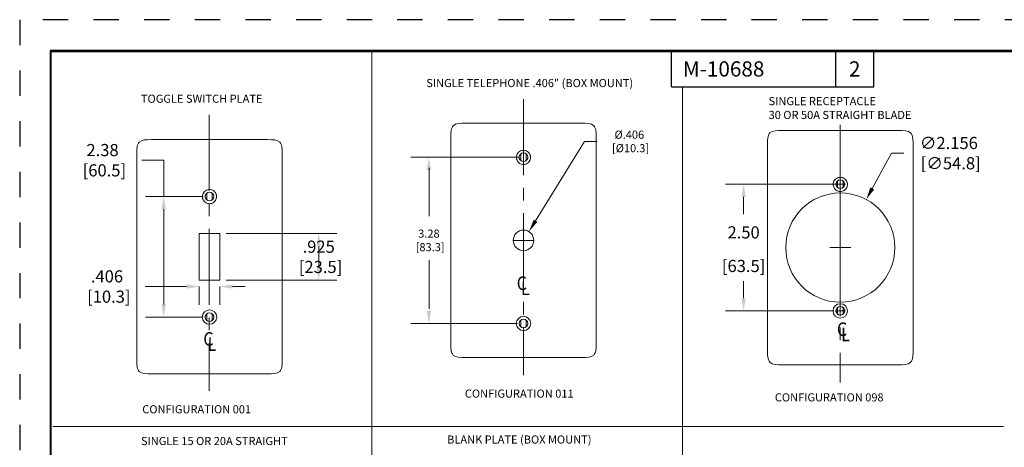
# Model space of a CAD drawing. Extents: x 0 to 17, y -11 to 11.
# Drawn here: x 0 to 9.7, y -4.2 to 0 of the extents above; entities that cross this region are included whole.
import ezdxf

# ---------------------------------------------------------------- set-up
doc = ezdxf.new("R2010")
doc.units = 0
doc.header["$MEASUREMENT"] = 0
doc.linetypes.add('CENTER2', pattern=[1.125, 0.75, -0.125, 0.125, -0.125])
doc.linetypes.add('HIDDEN', pattern=[0.5, 0.25, -0.25])
doc.layers.add('1', color=7, linetype='Continuous')
doc.layers.add('border', color=240, linetype='Continuous')
doc.styles.add('blockfont', font='simplex.shx', dxfattribs={"bigfont": 'bigfont'})
doc.dimstyles.new('halfscaledim', dxfattribs={"dimtxt": 0.12, "dimasz": 0.125, "dimexe": 0.18, "dimexo": 0.0625, "dimgap": 0.09, "dimtad": 0, "dimtih": 1, "dimtoh": 1, "dimlfac": 2, "dimzin": 4, "dimdsep": 46, "dimtxsty": 'blockfont', "dimcen": 0.1035, "dimadec": 0, "dimazin": 1, "dimtfac": 1, "dimtofl": 0, "dimtmove": 0, "dimatfit": 3, "dimfxl": 1, "dimtolj": 1, "dimtzin": 0, "dimlwd": 0, "dimlwe": 0, "dimarcsym": 0})

# ---------------------------------------------------------------- blocks, each defined once
blk = doc.blocks.new('*D32')
at = {"color": 0, "linetype": 'Continuous', "lineweight": 0, "transparency": 16777216}
for p, q in [((2.0489, -2.0988), (3.1433, -2.0988)), ((2.9633, -2.2238), (2.9633, -2.4363)), ((2.0489, -2.5613), (3.1433, -2.5613))]:
    blk.add_line(p, q, dxfattribs=at)
at = {"color": 0, "linetype": 'Continuous', "transparency": 16777216}
for points in [[(2.9425, -2.2238), (2.9841, -2.2238), (2.9633, -2.0988)], [(2.9425, -2.4363), (2.9841, -2.4363), (2.9633, -2.5613)]]:
    blk.add_solid(points, dxfattribs=at)
at = {"layer": 'Defpoints', "color": 0, "linetype": 'Continuous', "transparency": 16777216}
for p in [(1.9864, -2.0988), (1.9864, -2.5613), (2.9633, -2.5613)]:
    blk.add_point(p, dxfattribs=at)
at = {"color": 0, "linetype": 'Continuous', "lineweight": 0, "transparency": 16777216, "insert": (2.9633, -2.3301), "char_height": 0.12, "attachment_point": 5, "style": 'blockfont'}
blk.add_mtext('\\A1;.925\\P [23.5]', dxfattribs=at)
blk = doc.blocks.new('*D33')
at = {"color": 0, "linetype": 'Continuous', "lineweight": 0, "transparency": 16777216}
for p, q in [((1.6584, -2.6233), (1.2495, -2.6233)), ((1.7834, -2.6238), (1.7834, -2.8033)), ((1.9864, -2.6238), (1.9864, -2.8033)), ((2.1114, -2.6233), (2.2364, -2.6233))]:
    blk.add_line(p, q, dxfattribs=at)
at = {"color": 0, "linetype": 'Continuous', "transparency": 16777216}
for points in [[(1.6584, -2.6025), (1.6584, -2.6442), (1.7834, -2.6233)], [(2.1114, -2.6025), (2.1114, -2.6442), (1.9864, -2.6233)]]:
    blk.add_solid(points, dxfattribs=at)
at = {"layer": 'Defpoints', "color": 0, "linetype": 'Continuous', "transparency": 16777216}
for p in [(1.7834, -2.5613), (1.9864, -2.5613), (1.9864, -2.6233)]:
    blk.add_point(p, dxfattribs=at)
at = {"color": 0, "linetype": 'Continuous', "lineweight": 0, "transparency": 16777216, "insert": (0.872, -2.6233), "char_height": 0.12, "attachment_point": 5, "style": 'blockfont'}
blk.add_mtext('\\A1;.406\\P [10.3]', dxfattribs=at)
blk = doc.blocks.new('*D34')
at = {"color": 0, "linetype": 'Continuous', "lineweight": 0, "transparency": 16777216}
for p, q in [((1.2172, -1.3767), (1.4325, -1.3767)), ((1.4325, -1.3767), (1.4325, -1.7351)), ((1.8224, -1.7351), (1.2525, -1.7351)), ((1.4325, -1.8601), (1.4325, -2.8001)), ((1.8224, -2.9251), (1.2525, -2.9251))]:
    blk.add_line(p, q, dxfattribs=at)
at = {"color": 0, "linetype": 'Continuous', "transparency": 16777216}
for points in [[(1.4117, -1.8601), (1.4533, -1.8601), (1.4325, -1.7351)], [(1.4117, -2.8001), (1.4533, -2.8001), (1.4325, -2.9251)]]:
    blk.add_solid(points, dxfattribs=at)
at = {"layer": 'Defpoints', "color": 0, "linetype": 'Continuous', "transparency": 16777216}
for p in [(1.8849, -1.7351), (1.4325, -2.9251), (1.8849, -2.9251)]:
    blk.add_point(p, dxfattribs=at)
at = {"color": 0, "linetype": 'Continuous', "lineweight": 0, "transparency": 16777216, "insert": (0.8283, -1.3767), "char_height": 0.12, "attachment_point": 5, "style": 'blockfont'}
blk.add_mtext('\\A1;2.38\\P [60.5]', dxfattribs=at)
blk = doc.blocks.new('*D45')
at = {"color": 0, "linetype": 'Continuous', "lineweight": 0, "transparency": 16777216}
for p, q in [((8.0531, -1.6141), (6.9806, -1.6141)), ((7.1606, -1.7391), (7.1606, -1.9077)), ((7.1606, -2.7391), (7.1606, -2.5705)), ((8.0531, -2.8641), (6.9806, -2.8641))]:
    blk.add_line(p, q, dxfattribs=at)
at = {"color": 0, "linetype": 'Continuous', "transparency": 16777216}
for points in [[(7.1397, -1.7391), (7.1814, -1.7391), (7.1606, -1.6141)], [(7.1397, -2.7391), (7.1814, -2.7391), (7.1606, -2.8641)]]:
    blk.add_solid(points, dxfattribs=at)
at = {"layer": 'Defpoints', "color": 0, "linetype": 'Continuous', "transparency": 16777216}
for p in [(8.1156, -1.6141), (7.1606, -2.8641), (8.1156, -2.8641)]:
    blk.add_point(p, dxfattribs=at)
at = {"color": 0, "linetype": 'Continuous', "lineweight": 0, "transparency": 16777216, "char_height": 0.12, "attachment_point": 5, "style": 'blockfont'}
for s, insert in [('\\A1;2.50', (7.1606, -2.0891)), ('\\A1;[63.5]', (7.1606, -2.4205))]:
    blk.add_mtext(s, dxfattribs=dict(at, insert=insert))
blk = doc.blocks.new('CLINE SYMBOL')
at = {"linetype": 'Continuous', "lineweight": 9, "style": 'blockfont'}
for s, p in [('C', (-0.058, 0.063)), ('L', (0, 0.002))]:
    blk.add_text(s, height=0.162, dxfattribs=at).set_placement(p)
blk = doc.blocks.new('*D46')
at = {"color": 0, "linetype": 'Continuous', "lineweight": 0, "transparency": 16777216}
for p, q in [((8.6196, -1.3068), (8.4314, -1.655)), ((8.7446, -1.3068), (8.6196, -1.3068)), ((8.1156, -2.3426), (8.1156, -2.1356)), ((8.0121, -2.2391), (8.2191, -2.2391))]:
    blk.add_line(p, q, dxfattribs=at)
at = {"color": 0, "linetype": 'Continuous', "transparency": 16777216}
blk.add_solid([(8.413, -1.6451), (8.4497, -1.6649), (8.3719, -1.765)], dxfattribs=at)
at = {"layer": 'Defpoints', "color": 0, "linetype": 'Continuous', "transparency": 16777216}
for p in [(8.3719, -1.765), (7.8592, -2.7132)]:
    blk.add_point(p, dxfattribs=at)
at = {"color": 0, "linetype": 'Continuous', "lineweight": 0, "transparency": 16777216, "insert": (9.1878, -1.3068), "char_height": 0.12, "attachment_point": 5, "style": 'blockfont'}
blk.add_mtext('\\A1;∅2.156\\P [∅54.8]', dxfattribs=at)

msp = doc.modelspace()

# ---------------------------------------------------------------- linework, layer by layer
at = {"color": 7, "linetype": 'Continuous', "lineweight": 0}
for p, q in [((3.48888, -0.3025), (3.48888, -10.57125)), ((6.55725, -0.6525), (6.55725, -10.52126)), ((5.58882, -1.19151), (5.10524, -1.97533)), ((5.71382, -1.19151), (5.58882, -1.19151)), ((4.92381, -1.34784), (3.87199, -1.34784)), ((4.05454, -1.45157), (4.05454, -1.9292)), ((8.0638, -1.6141), (8.1673, -1.6141)), ((8.11555, -1.66585), (8.11555, -1.56235)), ((1.98638, -2.09883), (1.78338, -2.09883)), ((4.98631, -2.27159), (4.98631, -2.06459)), ((4.98631, -2.21984), (4.98631, -2.11634)), ((4.88281, -2.16809), (5.08981, -2.16809)), ((4.93456, -2.16809), (5.03806, -2.16809)), ((4.05454, -2.84207), (4.05454, -2.36444)), ((1.98638, -2.56133), (1.78338, -2.56133)), ((8.11555, -2.91585), (8.11555, -2.81235)), ((8.0638, -2.8641), (8.1673, -2.8641)), ((4.92381, -2.98834), (3.87199, -2.98834)), ((0.3385, -4.00589), (9.72862, -4.00589))]:
    msp.add_line(p, q, dxfattribs=at)
at = {"color": 7, "linetype": 'CENTER2', "lineweight": 0}
for p, q in [((4.98631, -0.77573), (4.98631, -3.49834)), ((1.88229, -0.93043), (1.88229, -3.65304)), ((8.11555, -1.02775), (8.11555, -3.56935))]:
    msp.add_line(p, q, dxfattribs=at)
at = {"color": 7, "linetype": 'Continuous', "lineweight": 0}
for centre, radius in [((8.11555, -2.2391), 0.539), ((4.98631, -2.16809), 0.1015)]:
    msp.add_circle(centre, radius, dxfattribs=at)
for points in [[(4.03116, -1.47284), (4.07283, -1.47284), (4.05199, -1.34784)], [(5.08751, -1.96439), (5.12297, -1.98626), (5.0396, -2.08171)], [(4.03116, -2.86334), (4.07283, -2.86334), (4.05199, -2.98834)]]:
    msp.add_solid(points, dxfattribs=at)
at = {"layer": '1', "color": 7, "linetype": 'Continuous', "lineweight": 0}
for p, q in [((4.91506, -1.34784), (4.91506, -1.34784)), ((4.91506, -1.34784), (4.92506, -1.34784)), ((4.93881, -1.34784), (4.91609, -1.34784)), ((4.93381, -1.34784), (4.94381, -1.34784)), ((4.94381, -1.34784), (4.94381, -1.34784)), ((4.95881, -1.38024), (4.95881, -1.31544)), ((4.95881, -1.38024), (4.95881, -1.31544)), ((5.01381, -1.31544), (5.01381, -1.38024)), ((5.01381, -1.31544), (5.01381, -1.38024)), ((5.02881, -1.34784), (5.02881, -1.34784)), ((5.05756, -1.34784), (5.05756, -1.34784)), ((8.0443, -1.6141), (8.05431, -1.6141)), ((8.0443, -1.6141), (8.0443, -1.6141)), ((8.06805, -1.6141), (8.04534, -1.6141)), ((8.06306, -1.6141), (8.07305, -1.6141)), ((8.07305, -1.6141), (8.07305, -1.6141)), ((8.08805, -1.6465), (8.08805, -1.58169)), ((8.08805, -1.6465), (8.08805, -1.58169)), ((8.11555, -2.8641), (8.11555, -1.6141)), ((8.14305, -1.58169), (8.14305, -1.6465)), ((8.14305, -1.58169), (8.14305, -1.6465)), ((8.15805, -1.6141), (8.15805, -1.6141)), ((8.1868, -1.6141), (8.1868, -1.6141)), ((1.81363, -1.73508), (1.81363, -1.73508)), ((1.84238, -1.73508), (1.84238, -1.73508)), ((1.85738, -1.76748), (1.85738, -1.70267)), ((1.85738, -1.76748), (1.85738, -1.70267)), ((1.91238, -1.70267), (1.91238, -1.76748)), ((1.91238, -1.70267), (1.91238, -1.76748)), ((1.92738, -1.73508), (1.92738, -1.73508)), ((1.95613, -1.73508), (1.95613, -1.73508)), ((4.26756, -2.58273), (4.26756, -1.75345)), ((4.26756, -2.58273), (4.26756, -1.75345)), ((5.70506, -1.75345), (5.70506, -2.58273)), ((5.70506, -2.58273), (5.70506, -1.75345)), ((5.70506, -1.75345), (5.70506, -1.75345)), ((7.39681, -2.65374), (7.39681, -1.82446)), ((7.39681, -2.65374), (7.39681, -1.82446)), ((8.8343, -1.82446), (8.8343, -2.65374)), ((8.8343, -2.65374), (8.8343, -1.82446)), ((8.8343, -1.82446), (8.8343, -1.82446)), ((1.16613, -2.74472), (1.16613, -1.91544)), ((1.16613, -2.74472), (1.16613, -1.91544)), ((2.60363, -2.74472), (2.60363, -1.91544)), ((2.60363, -1.91544), (2.60363, -2.74472)), ((2.60363, -1.91544), (2.60363, -1.91544)), ((1.78338, -2.56133), (1.78338, -2.09883)), ((1.98638, -2.56133), (1.98638, -2.09883)), ((1.85738, -2.95748), (1.85738, -2.89267)), ((1.85738, -2.95748), (1.85738, -2.89267)), ((1.91238, -2.89267), (1.91238, -2.95748)), ((1.91238, -2.89267), (1.91238, -2.95748)), ((8.0443, -2.8641), (8.0443, -2.8641)), ((8.07305, -2.8641), (8.07305, -2.8641)), ((8.08805, -2.8965), (8.08805, -2.83169)), ((8.08805, -2.8965), (8.08805, -2.83169)), ((8.14305, -2.83169), (8.14305, -2.8965)), ((8.14305, -2.83169), (8.14305, -2.8965)), ((8.15805, -2.8641), (8.15805, -2.8641)), ((8.1868, -2.8641), (8.1868, -2.8641)), ((1.81363, -2.92508), (1.81363, -2.92508)), ((1.84238, -2.92508), (1.84238, -2.92508)), ((1.92738, -2.92508), (1.92738, -2.92508)), ((1.95613, -2.92508), (1.95613, -2.92508)), ((4.91506, -2.98834), (4.91506, -2.98834)), ((4.94381, -2.98834), (4.94381, -2.98834)), ((4.95881, -3.02074), (4.95881, -2.95594)), ((4.95881, -3.02074), (4.95881, -2.95594)), ((5.01381, -2.95594), (5.01381, -3.02074)), ((5.01381, -2.95594), (5.01381, -3.02074)), ((5.02881, -2.98834), (5.02881, -2.98834)), ((5.05756, -2.98834), (5.05756, -2.98834))]:
    msp.add_line(p, q, dxfattribs=at)
for centre, start, end in [((4.98631, -1.34784), 0, 180), ((4.98631, -1.34784), 180, 0), ((8.11555, -1.6141), 0, 180), ((8.11555, -1.6141), 180, 0), ((1.88488, -1.73508), 0, 180), ((1.88488, -1.73508), 180, 0), ((1.88488, -2.92508), 0, 180), ((8.11555, -2.8641), 0, 180), ((8.11555, -2.8641), 180, 0), ((1.88488, -2.92508), 180, 0), ((4.98631, -2.98834), 0, 180), ((4.98631, -2.98834), 180, 0)]:
    msp.add_arc(centre, 0.0425, start, end, dxfattribs=at)
at = {"layer": '1', "color": 7, "linetype": 'Continuous', "lineweight": 0, "extrusion": (0, 0, -1)}
for centre, radius, start, end in [((-4.98631, -1.34784), 0.0425, 0, 49.679785), ((-4.98631, -1.34784), 0.0425, 310.320215, 0), ((-4.98631, -1.34784), 0.0425, 49.679785, 130.320215), ((-4.98631, -1.34784), 0.0425, 130.320215, 180), ((-4.98631, -1.34784), 0.0425, 180, 229.679785), ((-4.98631, -1.34784), 0.0425, 229.679785, 310.320215), ((-8.11555, -1.6141), 0.0425, 0, 49.679785), ((-8.11555, -1.6141), 0.0425, 310.320215, 0), ((-8.11555, -1.6141), 0.0425, 49.679785, 130.320215), ((-8.11555, -1.6141), 0.0425, 229.679785, 310.320215), ((-8.11555, -1.6141), 0.0425, 130.320215, 180), ((-8.11555, -1.6141), 0.0425, 180, 229.679785), ((-1.88488, -1.73508), 0.0425, 0, 49.679785), ((-1.88488, -1.73508), 0.0425, 310.320215, 0), ((-1.88488, -1.73508), 0.0425, 49.679785, 130.320215), ((-1.88488, -1.73508), 0.0425, 130.320215, 180), ((-1.88488, -1.73508), 0.0425, 180, 229.679785), ((-1.88488, -1.73508), 0.0425, 229.679785, 310.320215), ((-8.11555, -2.8641), 0.07125, 0, 180), ((-8.11555, -2.8641), 0.0425, 49.679785, 130.320215), ((-1.88488, -2.92508), 0.07125, 0, 180), ((-1.88488, -2.92508), 0.0425, 0, 49.679785), ((-1.88488, -2.92508), 0.0425, 49.679785, 130.320215), ((-1.88488, -2.92508), 0.0425, 130.320215, 180), ((-4.98631, -2.98834), 0.07125, 0, 180), ((-8.11555, -2.8641), 0.07125, 180, 0), ((-8.11555, -2.8641), 0.0425, 0, 49.679785), ((-8.11555, -2.8641), 0.0425, 310.320215, 0), ((-8.11555, -2.8641), 0.0425, 229.679785, 310.320215), ((-8.11555, -2.8641), 0.0425, 130.320215, 180), ((-8.11555, -2.8641), 0.0425, 180, 229.679785), ((-1.88488, -2.92508), 0.07125, 180, 0), ((-1.88488, -2.92508), 0.0425, 310.320215, 0), ((-1.88488, -2.92508), 0.0425, 229.679785, 310.320215), ((-1.88488, -2.92508), 0.0425, 180, 229.679785), ((-4.98631, -2.98834), 0.07125, 180, 0), ((-4.98631, -2.98834), 0.0425, 0, 49.679785), ((-4.98631, -2.98834), 0.0425, 310.320215, 0), ((-4.98631, -2.98834), 0.0425, 49.679785, 130.320215), ((-4.98631, -2.98834), 0.0425, 130.320215, 180), ((-4.98631, -2.98834), 0.0425, 180, 229.679785), ((-4.98631, -2.98834), 0.0425, 229.679785, 310.320215)]:
    msp.add_arc(centre, radius, start, end, dxfattribs=at)
at = {"layer": '1', "color": 7, "linetype": 'Continuous', "lineweight": 0}
for points in [[(4.26756, -1.75345), (4.26756, -1.70401), (4.26756, -1.60513), (4.26756, -1.45681), (4.26756, -1.30849), (4.26756, -1.16016), (4.26756, -1.01184), (4.41131, -1.01184), (4.55506, -1.01184), (4.69881, -1.01184), (4.84256, -1.01184), (4.93839, -1.01184), (4.98631, -1.01184)], [(4.26756, -1.75345), (4.26756, -1.70401), (4.26756, -1.60513), (4.26756, -1.45681), (4.26756, -1.30849), (4.26756, -1.16016), (4.26756, -1.01184), (4.41131, -1.01184), (4.55506, -1.01184), (4.69881, -1.01184), (4.84256, -1.01184), (4.93839, -1.01184), (4.98631, -1.01184)], [(7.39681, -1.82446), (7.39681, -1.77502), (7.39681, -1.67614), (7.39681, -1.52781), (7.39681, -1.37949), (7.39681, -1.23117), (7.39681, -1.08285), (7.54056, -1.08285), (7.68431, -1.08285), (7.82806, -1.08285), (7.97181, -1.08285), (8.06764, -1.08285), (8.11555, -1.08285)], [(7.39681, -1.82446), (7.39681, -1.77502), (7.39681, -1.67614), (7.39681, -1.52781), (7.39681, -1.37949), (7.39681, -1.23117), (7.39681, -1.08285), (7.54056, -1.08285), (7.68431, -1.08285), (7.82806, -1.08285), (7.97181, -1.08285), (8.06764, -1.08285), (8.11555, -1.08285)], [(1.16613, -1.91544), (1.16613, -1.866), (1.16613, -1.76712), (1.16613, -1.61879), (1.16613, -1.47047), (1.16613, -1.32215), (1.16613, -1.17383), (1.30988, -1.17383), (1.45363, -1.17383), (1.59738, -1.17383), (1.74113, -1.17383), (1.83696, -1.17383), (1.88488, -1.17383)], [(4.98631, -3.32434), (4.93839, -3.32434), (4.84256, -3.32434), (4.69881, -3.32434), (4.55506, -3.32434), (4.41131, -3.32434), (4.26756, -3.32434), (4.26756, -3.17602), (4.26756, -3.0277), (4.26756, -2.87937), (4.26756, -2.73105), (4.26756, -2.63217), (4.26756, -2.58273)], [(4.98631, -3.32434), (4.93839, -3.32434), (4.84256, -3.32434), (4.69881, -3.32434), (4.55506, -3.32434), (4.41131, -3.32434), (4.26756, -3.32434), (4.26756, -3.17602), (4.26756, -3.0277), (4.26756, -2.87937), (4.26756, -2.73105), (4.26756, -2.63217), (4.26756, -2.58273)], [(5.70506, -2.58273), (5.70506, -2.63217), (5.70506, -2.73105), (5.70506, -2.87937), (5.70506, -3.0277), (5.70506, -3.17602), (5.70506, -3.32434), (5.56131, -3.32434), (5.41756, -3.32434), (5.27381, -3.32434), (5.13006, -3.32434), (5.03422, -3.32434), (4.98631, -3.32434)], [(5.70506, -2.58273), (5.70506, -2.63217), (5.70506, -2.73105), (5.70506, -2.87937), (5.70506, -3.0277), (5.70506, -3.17602), (5.70506, -3.32434), (5.56131, -3.32434), (5.41756, -3.32434), (5.27381, -3.32434), (5.13006, -3.32434), (5.03422, -3.32434), (4.98631, -3.32434)], [(8.11555, -3.39535), (8.06764, -3.39535), (7.97181, -3.39535), (7.82806, -3.39535), (7.68431, -3.39535), (7.54056, -3.39535), (7.39681, -3.39535), (7.39681, -3.24703), (7.39681, -3.0987), (7.39681, -2.95038), (7.39681, -2.80206), (7.39681, -2.70318), (7.39681, -2.65374)], [(8.11555, -3.39535), (8.06764, -3.39535), (7.97181, -3.39535), (7.82806, -3.39535), (7.68431, -3.39535), (7.54056, -3.39535), (7.39681, -3.39535), (7.39681, -3.24703), (7.39681, -3.0987), (7.39681, -2.95038), (7.39681, -2.80206), (7.39681, -2.70318), (7.39681, -2.65374)], [(8.8343, -2.65374), (8.8343, -2.70318), (8.8343, -2.80206), (8.8343, -2.95038), (8.8343, -3.0987), (8.8343, -3.24703), (8.8343, -3.39535), (8.69055, -3.39535), (8.5468, -3.39535), (8.40305, -3.39535), (8.2593, -3.39535), (8.16347, -3.39535), (8.11555, -3.39535)], [(8.8343, -2.65374), (8.8343, -2.70318), (8.8343, -2.80206), (8.8343, -2.95038), (8.8343, -3.0987), (8.8343, -3.24703), (8.8343, -3.39535), (8.69055, -3.39535), (8.5468, -3.39535), (8.40305, -3.39535), (8.2593, -3.39535), (8.16347, -3.39535), (8.11555, -3.39535)], [(1.88488, -3.48633), (1.83696, -3.48633), (1.74113, -3.48633), (1.59738, -3.48633), (1.45363, -3.48633), (1.30988, -3.48633), (1.16613, -3.48633), (1.16613, -3.33801), (1.16613, -3.18968), (1.16613, -3.04136), (1.16613, -2.89304), (1.16613, -2.79416), (1.16613, -2.74472)], [(2.60363, -2.74472), (2.60363, -2.79416), (2.60363, -2.89304), (2.60363, -3.04136), (2.60363, -3.18968), (2.60363, -3.33801), (2.60363, -3.48633), (2.45988, -3.48633), (2.31613, -3.48633), (2.17238, -3.48633), (2.02863, -3.48633), (1.9328, -3.48633), (1.88488, -3.48633)]]:
    msp.add_open_spline(points, degree=3, dxfattribs=at)
for points, knots in [([(4.98631, -1.01184), (5.03422, -1.01184), (5.13006, -1.01184), (5.27381, -1.01184), (5.41756, -1.01184), (5.56131, -1.01184), (5.70506, -1.01184), (5.70506, -1.16016), (5.70506, -1.30849), (5.70506, -1.45681), (5.70506, -1.60513), (5.70506, -1.70401), (5.70506, -1.75345)], [0, 0, 0, 0, 0.1, 0.2, 0.3, 0.4, 0.5, 0.6, 0.7, 0.8, 0.9, 1, 1, 1, 1]), ([(4.98631, -1.01184), (5.03422, -1.01184), (5.13006, -1.01184), (5.27381, -1.01184), (5.41756, -1.01184), (5.56131, -1.01184), (5.70506, -1.01184), (5.70506, -1.16016), (5.70506, -1.30849), (5.70506, -1.45681), (5.70506, -1.60513), (5.70506, -1.70401), (5.70506, -1.75345)], [0, 0, 0, 0, 0.1, 0.2, 0.3, 0.4, 0.5, 0.6, 0.7, 0.8, 0.9, 1, 1, 1, 1]), ([(8.11555, -1.08285), (8.16347, -1.08285), (8.2593, -1.08285), (8.40305, -1.08285), (8.5468, -1.08285), (8.69055, -1.08285), (8.8343, -1.08285), (8.8343, -1.23117), (8.8343, -1.37949), (8.8343, -1.52781), (8.8343, -1.67614), (8.8343, -1.77502), (8.8343, -1.82446)], [0, 0, 0, 0, 0.1, 0.2, 0.3, 0.4, 0.5, 0.6, 0.7, 0.8, 0.9, 1, 1, 1, 1]), ([(8.11555, -1.08285), (8.16347, -1.08285), (8.2593, -1.08285), (8.40305, -1.08285), (8.5468, -1.08285), (8.69055, -1.08285), (8.8343, -1.08285), (8.8343, -1.23117), (8.8343, -1.37949), (8.8343, -1.52781), (8.8343, -1.67614), (8.8343, -1.77502), (8.8343, -1.82446)], [0, 0, 0, 0, 0.1, 0.2, 0.3, 0.4, 0.5, 0.6, 0.7, 0.8, 0.9, 1, 1, 1, 1]), ([(1.88488, -1.17383), (1.9328, -1.17383), (2.02863, -1.17383), (2.17238, -1.17383), (2.31613, -1.17383), (2.45988, -1.17383), (2.60363, -1.17383), (2.60363, -1.32215), (2.60363, -1.47047), (2.60363, -1.61879), (2.60363, -1.76712), (2.60363, -1.866), (2.60363, -1.91544)], [0, 0, 0, 0, 0.1, 0.2, 0.3, 0.4, 0.5, 0.6, 0.7, 0.8, 0.9, 1, 1, 1, 1]), ([(4.98631, -1.41876), (4.97941, -1.41876), (4.97244, -1.41772), (4.96585, -1.41572), (4.9583, -1.41343), (4.95105, -1.40981), (4.94469, -1.40514), (4.93834, -1.40049), (4.9327, -1.39467), (4.92826, -1.38817), (4.92383, -1.38169), (4.92046, -1.37436), (4.91843, -1.36677), (4.91679, -1.36063), (4.916, -1.3542), (4.91609, -1.34784)], [0, 0, 0, 0, 0.1866785, 0.1866785, 0.1866785, 0.4009085, 0.4009085, 0.4009085, 0.6148303, 0.6148303, 0.6148303, 0.828068, 0.828068, 0.828068, 1, 1, 1, 1]), ([(4.91609, -1.34784), (4.91619, -1.34094), (4.91734, -1.33399), (4.91947, -1.32743), (4.92187, -1.32005), (4.92558, -1.31299), (4.93028, -1.30682), (4.93499, -1.30064), (4.94082, -1.29519), (4.9473, -1.29091), (4.95382, -1.28659), (4.96117, -1.28334), (4.96874, -1.2814), (4.97446, -1.27994), (4.98041, -1.2792), (4.98631, -1.2792)], [0, 0, 0, 0, 0.1905626, 0.1905626, 0.1905626, 0.4056028, 0.4056028, 0.4056028, 0.6208405, 0.6208405, 0.6208405, 0.8374694, 0.8374694, 0.8374694, 1, 1, 1, 1]), ([(4.98631, -1.2792), (4.9932, -1.2792), (5.00017, -1.28022), (5.00677, -1.28221), (5.01436, -1.2845), (5.02167, -1.28813), (5.02806, -1.29282), (5.03442, -1.29748), (5.04006, -1.30331), (5.0445, -1.30982), (5.0489, -1.31627), (5.05223, -1.32358), (5.05423, -1.33113), (5.05567, -1.33657), (5.05644, -1.34222), (5.05653, -1.34784)], [0, 0, 0, 0, 0.1903937, 0.1903937, 0.1903937, 0.4102449, 0.4102449, 0.4102449, 0.6287729, 0.6287729, 0.6287729, 0.8452738, 0.8452738, 0.8452738, 1, 1, 1, 1]), ([(5.05653, -1.34784), (5.05663, -1.35474), (5.05568, -1.36172), (5.05374, -1.36834), (5.05156, -1.37581), (5.04807, -1.383), (5.04355, -1.38933), (5.03901, -1.39569), (5.03331, -1.40136), (5.02693, -1.40586), (5.02052, -1.41039), (5.01324, -1.41388), (5.00569, -1.41604), (4.99942, -1.41783), (4.99283, -1.41876), (4.98631, -1.41876)], [0, 0, 0, 0, 0.1867805, 0.1867805, 0.1867805, 0.3980853, 0.3980853, 0.3980853, 0.6103281, 0.6103281, 0.6103281, 0.8235389, 0.8235389, 0.8235389, 1, 1, 1, 1]), ([(8.04534, -1.6141), (8.04544, -1.6072), (8.04659, -1.60025), (8.04872, -1.59369), (8.05112, -1.58631), (8.05482, -1.57924), (8.05953, -1.57307), (8.06424, -1.5669), (8.07007, -1.56145), (8.07655, -1.55716), (8.08307, -1.55285), (8.09041, -1.5496), (8.09799, -1.54766), (8.10371, -1.5462), (8.10965, -1.54545), (8.11555, -1.54545)], [0, 0, 0, 0, 0.1905626, 0.1905626, 0.1905626, 0.4056028, 0.4056028, 0.4056028, 0.6208405, 0.6208405, 0.6208405, 0.8374694, 0.8374694, 0.8374694, 1, 1, 1, 1]), ([(8.11555, -1.54545), (8.12245, -1.54545), (8.12942, -1.54648), (8.13602, -1.54847), (8.14361, -1.55076), (8.15091, -1.55439), (8.15731, -1.55908), (8.16367, -1.56373), (8.16931, -1.56956), (8.17375, -1.57608), (8.17814, -1.58253), (8.18148, -1.58984), (8.18348, -1.59739), (8.18492, -1.60282), (8.18569, -1.60848), (8.18577, -1.6141)], [0, 0, 0, 0, 0.1903937, 0.1903937, 0.1903937, 0.4102449, 0.4102449, 0.4102449, 0.6287729, 0.6287729, 0.6287729, 0.8452738, 0.8452738, 0.8452738, 1, 1, 1, 1]), ([(8.11555, -1.68501), (8.10866, -1.68501), (8.10169, -1.68398), (8.09509, -1.68198), (8.08755, -1.67969), (8.08029, -1.67606), (8.07393, -1.6714), (8.06758, -1.66675), (8.06195, -1.66093), (8.05751, -1.65443), (8.05308, -1.64795), (8.0497, -1.64061), (8.04768, -1.63303), (8.04604, -1.62689), (8.04524, -1.62046), (8.04534, -1.6141)], [0, 0, 0, 0, 0.1866785, 0.1866785, 0.1866785, 0.4009085, 0.4009085, 0.4009085, 0.6148303, 0.6148303, 0.6148303, 0.828068, 0.828068, 0.828068, 1, 1, 1, 1]), ([(8.18577, -1.6141), (8.18587, -1.62099), (8.18492, -1.62798), (8.18299, -1.6346), (8.18081, -1.64207), (8.17731, -1.64926), (8.17279, -1.65559), (8.16825, -1.66195), (8.16256, -1.66761), (8.15617, -1.67212), (8.14976, -1.67665), (8.14249, -1.68014), (8.13494, -1.6823), (8.12867, -1.68409), (8.12208, -1.68501), (8.11555, -1.68501)], [0, 0, 0, 0, 0.1867805, 0.1867805, 0.1867805, 0.3980853, 0.3980853, 0.3980853, 0.6103281, 0.6103281, 0.6103281, 0.8235389, 0.8235389, 0.8235389, 1, 1, 1, 1]), ([(1.88488, -1.80599), (1.87798, -1.80599), (1.87102, -1.80496), (1.86442, -1.80296), (1.85687, -1.80067), (1.84962, -1.79704), (1.84326, -1.79238), (1.83691, -1.78773), (1.83127, -1.78191), (1.82683, -1.77541), (1.8224, -1.76893), (1.81903, -1.76159), (1.81701, -1.75401), (1.81537, -1.74787), (1.81457, -1.74144), (1.81466, -1.73508)], [0, 0, 0, 0, 0.1866785, 0.1866785, 0.1866785, 0.4009085, 0.4009085, 0.4009085, 0.6148303, 0.6148303, 0.6148303, 0.828068, 0.828068, 0.828068, 1, 1, 1, 1]), ([(1.81466, -1.73508), (1.81476, -1.72818), (1.81591, -1.72123), (1.81805, -1.71467), (1.82044, -1.70729), (1.82415, -1.70022), (1.82885, -1.69405), (1.83356, -1.68788), (1.83939, -1.68243), (1.84587, -1.67814), (1.85239, -1.67383), (1.85974, -1.67058), (1.86731, -1.66864), (1.87303, -1.66718), (1.87898, -1.66643), (1.88488, -1.66643)], [0, 0, 0, 0, 0.1905626, 0.1905626, 0.1905626, 0.4056028, 0.4056028, 0.4056028, 0.6208405, 0.6208405, 0.6208405, 0.8374694, 0.8374694, 0.8374694, 1, 1, 1, 1]), ([(1.88488, -1.66643), (1.89177, -1.66643), (1.89874, -1.66746), (1.90534, -1.66945), (1.91293, -1.67174), (1.92024, -1.67537), (1.92664, -1.68006), (1.93299, -1.68471), (1.93863, -1.69054), (1.94307, -1.69706), (1.94747, -1.70351), (1.95081, -1.71082), (1.9528, -1.71837), (1.95424, -1.72381), (1.95502, -1.72946), (1.9551, -1.73508)], [0, 0, 0, 0, 0.1903937, 0.1903937, 0.1903937, 0.4102449, 0.4102449, 0.4102449, 0.6287729, 0.6287729, 0.6287729, 0.8452738, 0.8452738, 0.8452738, 1, 1, 1, 1]), ([(1.9551, -1.73508), (1.9552, -1.74197), (1.95425, -1.74896), (1.95231, -1.75558), (1.95013, -1.76305), (1.94664, -1.77024), (1.94212, -1.77657), (1.93758, -1.78293), (1.93188, -1.78859), (1.9255, -1.7931), (1.91909, -1.79763), (1.91181, -1.80112), (1.90426, -1.80328), (1.89799, -1.80507), (1.8914, -1.80599), (1.88488, -1.80599)], [0, 0, 0, 0, 0.1867805, 0.1867805, 0.1867805, 0.3980853, 0.3980853, 0.3980853, 0.6103281, 0.6103281, 0.6103281, 0.8235389, 0.8235389, 0.8235389, 1, 1, 1, 1])]:
    msp.add_open_spline(points, degree=3, knots=knots, dxfattribs=at)
at = {"layer": 'border', "color": 7, "linetype": 'HIDDEN'}
for p, q in [((16.99, 0.01), (0.01, 0.01)), ((0.01, 0.01), (0.01, -10.97))]:
    msp.add_line(p, q, dxfattribs=at)
at = {"layer": 'border', "color": 7, "linetype": 'Continuous'}
for p, q in [((16.6875, -0.2925), (0.3125, -0.2925)), ((0.3125, -0.2925), (0.3125, -10.6675)), ((0.3225, -0.3025), (16.6775, -0.3025)), ((0.3225, -10.6575), (0.3225, -0.3025)), ((6.4475, -0.6525), (6.4475, -0.3025)), ((8.0725, -0.6525), (8.0725, -0.3025)), ((8.4475, -0.6525), (8.4475, -0.3025)), ((6.4475, -0.6525), (8.4475, -0.6525))]:
    msp.add_line(p, q, dxfattribs=at)

# ---------------------------------------------------------------- block references
at = {"color": 7, "linetype": 'Continuous', "lineweight": 0, "xscale": 0.7187499918135067, "yscale": 0.8294130976376195, "zscale": 0.7187499918135067}
for p in [(4.96117, -2.7103), (8.12378, -3.16445), (1.86558, -3.26064)]:
    msp.add_blockref('CLINE SYMBOL', p, dxfattribs=at)

# ---------------------------------------------------------------- texts
at = {"color": 7, "linetype": 'Continuous', "lineweight": 0, "style": 'blockfont'}
for s, height, p in [('M-10688', 0.15, (6.56059, -0.55063)), ('2', 0.15, (8.20123, -0.55063)), ('SINGLE TELEPHONE .406" (BOX MOUNT)', 0.08, (4.02557, -0.65519)), ('TOGGLE SWITCH PLATE', 0.08, (1.2074, -0.80989)), ('SINGLE RECEPTACLE', 0.08, (7.40692, -0.8336)), ('30 OR 50A STRAIGHT BLADE', 0.08, (7.40692, -0.97005)), ('CONFIGURATION 011', 0.08, (4.40691, -3.72029)), ('CONFIGURATION 098', 0.08, (7.46883, -3.7574)), ('CONFIGURATION 001', 0.08, (1.22082, -3.87499)), ('BLANK PLATE (BOX MOUNT)', 0.08, (4.23196, -4.17349)), ('SINGLE 15 OR 20A STRAIGHT', 0.08, (1.2074, -4.18829))]:
    msp.add_text(s, height=height, dxfattribs=at).set_placement(p)
at = {"color": 7, "linetype": 'Continuous', "lineweight": 0, "char_height": 0.08, "attachment_point": 5, "style": 'blockfont'}
for s, insert in [('%%C.406\\P [{\\fSystem|b0|i0|c0|p33;%%C}10.3]', (6.03163, -1.19151)), ('\\A1;3.28\\P [83.3]', (4.05199, -2.16809))]:
    msp.add_mtext(s, dxfattribs=dict(at, insert=insert))

# ---------------------------------------------------------------- dimensions: what is measured, and where the dimension line sits
at = {"linetype": 'Continuous', "lineweight": 0}
dim = msp.add_diameter_dim_2p(p1=(7.8592, -2.71323), p2=(8.37191, -1.76497), dimstyle='halfscaledim', override={"dimdec": 3, "dimpost": '\\X'}, dxfattribs=at)
dim.commit()
dim.dimension.update_dxf_attribs({"geometry": '*D46', "text_midpoint": (9.18778, -1.30681), "dimtype": 163})
at = {"color": 7, "linetype": 'Continuous', "lineweight": 0}
for base, p1, p2, override, picture, middle in [((1.43251, -2.92508), (1.88488, -1.73508), (1.88488, -2.92508), {"dimpost": '\\X', "dimtmove": 1}, '*D34', (0.82834, -1.37666)), ((2.96331, -2.56133), (1.98638, -2.09883), (1.98638, -2.56133), {"dimdec": 3, "dimpost": '\\X'}, '*D32', (2.96331, -2.33008))]:
    dim = msp.add_linear_dim(base=base, p1=p1, p2=p2, angle=90, dimstyle='halfscaledim', override=override, dxfattribs=at)
    dim.commit()
    dim.dimension.update_dxf_attribs({"geometry": picture, "text_midpoint": middle, "dimtype": 160})
dim = msp.add_linear_dim(base=(7.16056, -2.8641), p1=(8.11555, -1.6141), p2=(8.11555, -2.8641), angle=90, dimstyle='halfscaledim', override={"dimpost": '\\X'}, dxfattribs=at)
dim.commit()
dim.dimension.update_dxf_attribs({"geometry": '*D45', "text_midpoint": (7.16056, -2.2391)})
dim = msp.add_linear_dim(base=(1.98638, -2.62334), p1=(1.78338, -2.56133), p2=(1.98638, -2.56133), dimstyle='halfscaledim', override={"dimdec": 3, "dimpost": '\\X'}, dxfattribs=at)
dim.commit()
dim.dimension.update_dxf_attribs({"geometry": '*D33', "text_midpoint": (0.87202, -2.62334), "dimtype": 160})

doc.saveas('drawing.dxf')
